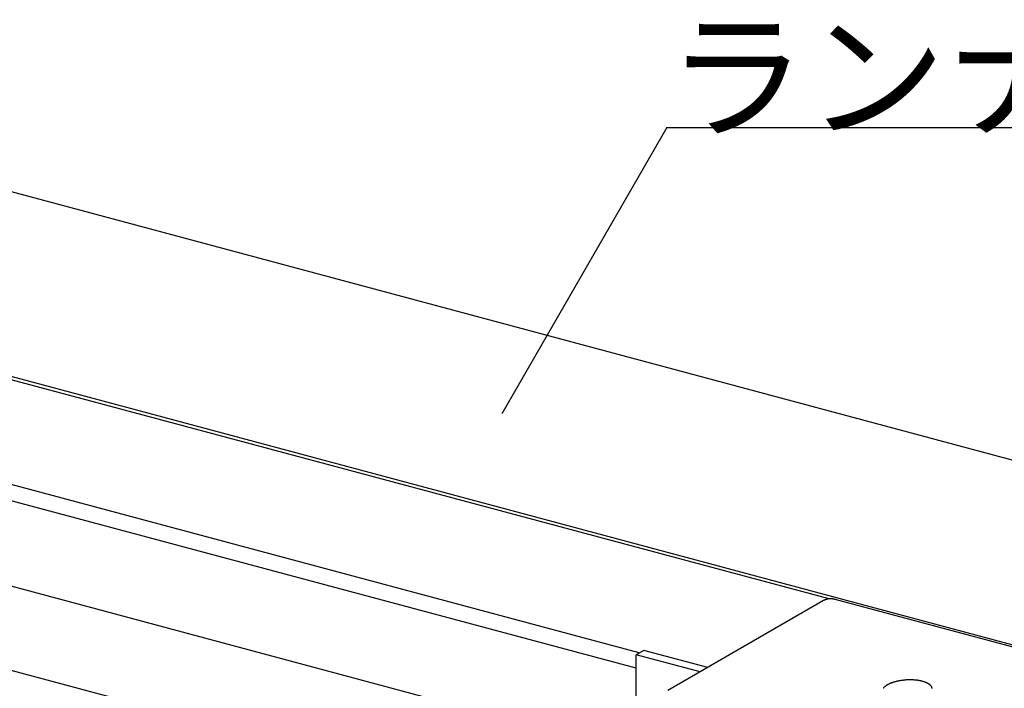
# Model space of a CAD drawing. Extents: x 5 to 415, y 6 to 292.
# Drawn here: x 365 to 378, y 146 to 156 of the extents above; entities that cross this region are included whole.
import ezdxf

# ---------------------------------------------------------------- set-up
doc = ezdxf.new("R2010")
doc.units = 0
doc.header["$MEASUREMENT"] = 0
for name, color, linetype in [('_0-0_中心線', 7, 'CONTINUOUS'), ('_0-3_野縁', 7, 'CONTINUOUS'), ('_0-6_文字', 7, 'CONTINUOUS'), ('_0-B_補強金具__金具__その他', 7, 'CONTINUOUS'), ('_2-6_文字', 7, 'CONTINUOUS')]:
    doc.layers.add(name, color=color, linetype=linetype)
doc.styles.get("Standard").update_dxf_attribs({"font": 'txt', "bigfont": 'bigfont.shx'})

msp = doc.modelspace()

# ---------------------------------------------------------------- linework, layer by layer
at = {"layer": '_0-0_中心線', "color": 7, "linetype": 'Continuous'}
for centre, radius, start, end in [((375.901, 147.438), 0.187, 118.2592, 120), ((375.901, 147.438), 0.187, 114.9324, 118.2583), ((375.901, 147.438), 0.187, 111.6111, 114.9315), ((375.902, 147.436), 0.188, 108.3048, 111.6102), ((375.902, 147.434), 0.191, 105.0229, 108.304), ((375.903, 147.432), 0.193, 101.774, 105.0221), ((375.904, 147.428), 0.197, 98.5659, 101.7733), ((375.905, 147.423), 0.202, 95.4057, 98.5653), ((375.905, 147.418), 0.207, 92.2992, 95.4052), ((375.905, 147.412), 0.213, 89.2514, 92.2988), ((375.905, 147.406), 0.22, 86.2662, 89.2511), ((375.905, 147.398), 0.227, 83.3462, 86.2659), ((375.904, 147.39), 0.235, 80.4933, 83.3461), ((375.902, 147.382), 0.244, 77.7084, 80.4933), ((375.9, 147.373), 0.253, 74.9915, 77.7085)]:
    msp.add_arc(centre, radius, start, end, dxfattribs=at)
at = {"layer": '_0-3_野縁', "color": 2, "linetype": 'Continuous'}
for p, q in [((364, 153.387), (396.637, 144.641)), ((375.884, 147.624), (361.09, 151.588)), ((393.749, 142.879), (361.138, 151.618)), ((373.284, 146.883), (364.035, 149.362)), ((373.242, 146.673), (363.966, 149.159)), ((372.83, 145.612), (364.035, 147.969)), ((371.466, 144.825), (364.011, 146.822))]:
    msp.add_line(p, q, dxfattribs=at)
at = {"layer": '_0-6_文字', "color": 7, "linetype": 'Continuous'}
for q in [(371.399, 150.161), (380.807, 154.082)]:
    msp.add_line((373.663, 154.082), q, dxfattribs=at)
at = {"layer": '_0-B_補強金具__金具__その他', "color": 7, "linetype": 'Continuous'}
for p, q in [((375.808, 147.6), (373.677, 146.37)), ((380.15, 146.496), (375.966, 147.617)), ((373.346, 146.919), (373.242, 146.859)), ((374.118, 146.624), (373.242, 146.859)), ((373.242, 145.85), (373.242, 146.859)), ((374.222, 146.684), (373.346, 146.919))]:
    msp.add_line(p, q, dxfattribs=at)
for centre, radius, start, end in [((376.747, 146.304), 0.154, 132.4178, 135.5953), ((376.761, 146.288), 0.175, 129.5079, 132.4205), ((376.776, 146.269), 0.199, 126.8345, 129.5105), ((376.792, 146.249), 0.225, 124.3712, 126.8369), ((376.808, 146.225), 0.253, 122.0939, 124.3734), ((376.824, 146.2), 0.283, 119.981, 122.0958), ((376.84, 146.172), 0.315, 118.0132, 119.9827), ((376.855, 146.143), 0.348, 116.1734, 118.0146), ((376.871, 146.112), 0.383, 114.4468, 116.1748), ((376.886, 146.079), 0.419, 112.82, 114.448), ((376.9, 146.045), 0.456, 111.2813, 112.821), ((376.913, 146.011), 0.492, 109.8204, 111.2822), ((376.926, 145.976), 0.529, 108.4282, 109.8212), ((376.937, 145.942), 0.566, 107.0965, 108.4289), ((376.948, 145.907), 0.602, 105.818, 107.0971), ((376.957, 145.874), 0.636, 104.5863, 105.8186), ((376.965, 145.842), 0.669, 103.3954, 104.5868), ((376.973, 145.812), 0.7, 102.24, 103.3959), ((376.979, 145.784), 0.729, 101.1153, 102.2405), ((376.984, 145.758), 0.755, 100.0167, 101.1157), ((376.988, 145.735), 0.779, 98.9401, 100.0171), ((376.991, 145.715), 0.799, 97.8816, 98.9404), ((376.993, 145.699), 0.815, 96.8374, 97.8819), ((376.995, 145.686), 0.828, 95.8042, 96.8378), ((376.996, 145.677), 0.837, 94.7785, 95.8045), ((376.996, 145.672), 0.843, 93.7569, 94.7788), ((376.996, 145.671), 0.844, 92.7364, 93.7572), ((376.996, 145.673), 0.841, 91.7135, 92.7367), ((376.996, 145.68), 0.834, 90.6851, 91.7138), ((376.996, 145.691), 0.823, 89.6478, 90.6854), ((376.996, 145.705), 0.809, 88.5983, 89.6482), ((376.996, 145.723), 0.791, 87.5328, 88.5986), ((376.997, 145.745), 0.77, 86.4476, 87.5331), ((376.999, 145.769), 0.745, 85.3389, 86.448), ((377.001, 145.796), 0.718, 84.2021, 85.3393), ((377.004, 145.826), 0.688, 83.0328, 84.2026), ((377.008, 145.858), 0.656, 81.8259, 83.0333), ((377.013, 145.891), 0.622, 80.5757, 81.8264), ((377.018, 145.926), 0.587, 79.2763, 80.5763), ((377.025, 145.961), 0.551, 77.9207, 79.2769), ((377.033, 145.997), 0.514, 76.5014, 77.9214), ((377.042, 146.033), 0.477, 75.0096, 76.5023), ((377.051, 146.069), 0.44, 73.4362, 75.011), ((377.061, 146.103), 0.404, 71.77, 73.4374), ((377.073, 146.137), 0.369, 69.9987, 71.7713), ((377.084, 146.169), 0.335, 68.1084, 70.0001), ((377.097, 146.2), 0.302, 66.0833, 68.11), ((377.109, 146.228), 0.27, 63.9055, 66.0851), ((377.122, 146.255), 0.241, 61.5547, 63.9075), ((377.135, 146.279), 0.214, 59.0084, 61.5569), ((377.148, 146.3), 0.189, 56.2415, 59.0109), ((377.161, 146.319), 0.166, 53.2269, 56.2442), ((377.173, 146.335), 0.146, 49.9354, 53.2296), ((377.185, 146.349), 0.127, 46.3378, 49.9382), ((377.196, 146.361), 0.112, 42.4059, 46.3403), ((377.206, 146.37), 0.0979, 38.1162, 42.4078), ((377.215, 146.377), 0.0864, 33.4534, 38.117), ((377.223, 146.382), 0.077, 28.4163, 33.4526), ((377.229, 146.386), 0.0696, 23.0233, 28.4134), ((377.234, 146.388), 0.064, 17.3179, 23.018), ((376.72, 146.328), 0.118, 139.0618, 142.8565), ((376.733, 146.317), 0.135, 135.5926, 139.0643), ((377.238, 146.389), 0.0601, 11.3701, 17.31), ((377.24, 146.39), 0.058, 5.2753, 11.3603)]:
    msp.add_arc(centre, radius, start, end, dxfattribs=at)

# ---------------------------------------------------------------- texts
at = {"layer": '_2-6_文字', "color": 7}
msp.add_text('ランナー', height=1.4, dxfattribs=at).set_placement((373.663, 154.082))

doc.saveas('drawing.dxf')
